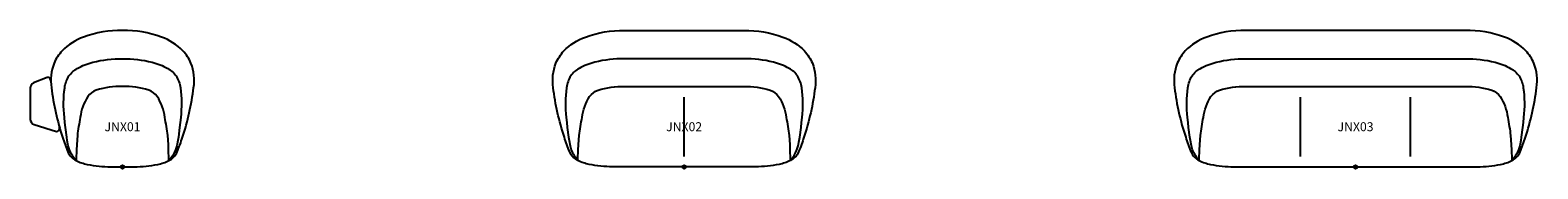
# Model space of a CAD drawing. Units: inches. Extents: x -26 to 395, y 0 to 38.
import ezdxf
from ezdxf.enums import TextEntityAlignment as Align

# ---------------------------------------------------------------- set-up
doc = ezdxf.new("R2010")
doc.units = ezdxf.units.IN
doc.header["$MEASUREMENT"] = 0
doc.header["$PDMODE"] = 32
doc.header["$PDSIZE"] = -2
for name, color, linetype in [('(Allermuir) Furniture 2D', 7, 'Continuous'), ('AFUCH-P-ST', 2, 'Continuous'), ('AFUCH-P-TP', 2, 'Continuous')]:
    doc.layers.add(name, color=color, linetype=linetype)
doc.layers.add('AFUCH-P-TN', color=2, linetype='Continuous', lineweight=9)
doc.styles.get("Standard").update_dxf_attribs({"font": 'monotxt.shx'})

# ---------------------------------------------------------------- blocks, each defined once
blk = doc.blocks.new('JNX01 US 2D')
at = {"layer": 'AFUCH-P-ST'}
for points in [[(0, 38.02, 0.090026), (-10.86, 36.15, 0.113128), (-16.86, 32.31, 0.093934), (-19.09, 28.87, 0.133636), (-19.84, 22.07, 0.049895), (-16.73, 8.29, 0.025054), (-15.24, 4.2, 0.09882), (-14.24, 2.7, 0.071619), (-12.95, 1.77, 0.05798), (-9.82, 0.7, 0.035764), (-3.28, 0), (0, 0), (3.28, 0, 0.035764), (9.82, 0.7, 0.05798), (12.95, 1.77, 0.071619), (14.24, 2.7, 0.09882), (15.24, 4.2, 0.025054), (16.73, 8.29, 0.049895), (19.84, 22.07, 0.133636), (19.09, 28.87, 0.093934), (16.86, 32.31, 0.113128), (10.86, 36.15, 0.090026), (0, 38.02)], [(12.95, 1.77), (12.95, 1.77), (12.95, 1.78), (12.95, 1.79), (12.95, 1.82), (12.95, 1.85), (12.95, 1.93), (12.94, 2.03), (12.94, 2.15), (12.85, 4.76), (12.79, 6.15), (12.7, 7.54), (12.6, 8.74, 0.018402), (11.79, 13.8), (11.79, 13.8, 0.113639), (9.68, 19.61, 0.155998), (7.33, 21.35, 0.086767), (0, 22.43, 0.086767), (-7.33, 21.35, 0.155998), (-9.68, 19.61, 0.113639), (-11.79, 13.8), (-11.79, 13.8, 0.018402), (-12.6, 8.74), (-12.7, 7.54), (-12.79, 6.15), (-12.85, 4.76), (-12.94, 2.15), (-12.94, 2.03), (-12.95, 1.93), (-12.95, 1.85), (-12.95, 1.82), (-12.95, 1.79), (-12.95, 1.78), (-12.95, 1.77), (-12.95, 1.77)]]:
    blk.add_lwpolyline(points, format="xyb", dxfattribs=at)
at = {"layer": 'AFUCH-P-ST', "linetype": 'Continuous', "flags": 128}
blk.add_lwpolyline([(-12.95, 1.79, -0.076823), (-14.81, 4.76), (-15.14, 5.91), (-15.43, 7.39), (-15.58, 8.29), (-15.94, 11), (-16.09, 12.39), (-16.22, 13.8, -0.063926), (-16.14, 22.07, -0.1047), (-14.94, 25.34, -0.120555), (-12.61, 27.43, -0.067222), (-8.26, 29.16, -0.062178), (0, 30.14, -0.062178), (8.26, 29.16, -0.067222), (12.61, 27.43, -0.120555), (14.94, 25.34, -0.1047), (16.14, 22.07, -0.063926), (16.22, 13.8), (16.09, 12.39), (15.94, 11), (15.58, 8.29), (15.43, 7.39), (15.14, 5.91), (14.81, 4.76, -0.076823), (12.95, 1.79)], format="xyb", dxfattribs=at)
at = {"layer": 'AFUCH-P-ST'}
blk.add_point((0, 0), dxfattribs=at)
at = {"layer": 'AFUCH-P-TP'}
blk.add_lwpolyline([(-20, 23.86), (-20.07, 24.27, 0.411632), (-21, 24.92), (-24.81, 23.39, 0.226564), (-25.77, 21.96), (-25.77, 13.26, 0.243997), (-24.67, 11.78), (-18.39, 9.88, 0.484671), (-17.56, 10.86), (-17.61, 11.1)], format="xyb", dxfattribs=at)
at = {"layer": 'AFUCH-P-TN'}
blk.add_text('JNX01', height=2.5, dxfattribs=at).set_placement((0, 9.17), align=Align.BOTTOM_CENTER)
blk = doc.blocks.new('JNX02 US 2D')
at = {"layer": 'AFUCH-P-ST'}
blk.add_line((0, 2.95), (0.02, 19.47), dxfattribs=at)
blk.add_lwpolyline([(0, 38.02), (16.65, 38.02, -0.090209), (27.54, 36.15, -0.113128), (33.54, 32.31, -0.093934), (35.77, 28.87, -0.133636), (36.52, 22.07, -0.049895), (33.41, 8.29, -0.025054), (31.92, 4.2, -0.09882), (30.92, 2.7, -0.071619), (29.63, 1.77, -0.05798), (26.5, 0.7, -0.035764), (19.96, 0), (0, 0), (-19.96, 0, -0.035764), (-26.5, 0.7, -0.05798), (-29.63, 1.77, -0.071619), (-30.92, 2.7, -0.09882), (-31.92, 4.2, -0.025054), (-33.41, 8.29, -0.049895), (-36.52, 22.07, -0.133636), (-35.77, 28.87, -0.093934), (-33.54, 32.31, -0.113128), (-27.54, 36.15, -0.090209), (-16.65, 38.02)], format="xyb", close=True, dxfattribs=at)
at = {"layer": 'AFUCH-P-ST', "linetype": 'Continuous', "flags": 128}
blk.add_lwpolyline([(29.63, 1.79, 0.076823), (31.48, 4.76), (31.81, 5.91), (32.11, 7.39), (32.26, 8.29), (32.62, 11), (32.77, 12.39), (32.9, 13.8, 0.063926), (32.82, 22.07, 0.1047), (31.62, 25.34, 0.120555), (29.29, 27.43, 0.067222), (24.94, 29.16, 0.062368), (16.65, 30.14), (0, 30.14), (-16.65, 30.14, 0.062368), (-24.94, 29.16, 0.067222), (-29.29, 27.43, 0.120555), (-31.62, 25.34, 0.1047), (-32.82, 22.07, 0.063926), (-32.9, 13.8), (-32.77, 12.39), (-32.62, 11), (-32.26, 8.29), (-32.11, 7.39), (-31.81, 5.91), (-31.48, 4.76, 0.076823), (-29.63, 1.79)], format="xyb", dxfattribs=at)
at = {"layer": 'AFUCH-P-ST'}
blk.add_lwpolyline([(-29.63, 1.77), (-29.63, 1.77), (-29.63, 1.78), (-29.63, 1.79), (-29.63, 1.82), (-29.63, 1.85), (-29.63, 1.93), (-29.62, 2.03), (-29.62, 2.15), (-29.53, 4.76), (-29.47, 6.15), (-29.38, 7.54), (-29.28, 8.74, -0.018402), (-28.46, 13.8), (-28.47, 13.8, -0.113639), (-26.36, 19.61, -0.155998), (-24, 21.35, -0.087064), (-16.65, 22.43), (0, 22.43), (16.65, 22.43, -0.087064), (24, 21.35, -0.155998), (26.36, 19.61, -0.113639), (28.47, 13.8), (28.46, 13.8, -0.018402), (29.28, 8.74), (29.38, 7.54), (29.47, 6.15), (29.53, 4.76), (29.62, 2.15), (29.62, 2.03), (29.63, 1.93), (29.63, 1.85), (29.63, 1.82), (29.63, 1.79), (29.63, 1.78), (29.63, 1.77), (29.63, 1.77)], format="xyb", dxfattribs=at)
blk.add_point((0, 0), dxfattribs=at)
at = {"layer": 'AFUCH-P-TN'}
blk.add_text('JNX02', height=2.5, dxfattribs=at).set_placement((0, 9.17), align=Align.BOTTOM_CENTER)
blk = doc.blocks.new('JNX03 US 2D')
at = {"layer": 'AFUCH-P-ST'}
for p, q in [((-15.34, 2.95), (-15.32, 19.47)), ((15.34, 2.95), (15.32, 19.47))]:
    blk.add_line(p, q, dxfattribs=at)
blk.add_lwpolyline([(0, 38.02), (-30.63, 38.02, 0.090209), (-41.51, 36.15, 0.113128), (-47.51, 32.31, 0.093934), (-49.74, 28.87, 0.133636), (-50.49, 22.07, 0.049895), (-47.39, 8.29, 0.025054), (-45.9, 4.2, 0.09882), (-44.9, 2.7, 0.071619), (-43.61, 1.77, 0.05798), (-40.47, 0.7, 0.035764), (-33.94, 0), (0, 0), (33.94, 0, 0.035764), (40.47, 0.7, 0.05798), (43.61, 1.77, 0.071619), (44.9, 2.7, 0.09882), (45.9, 4.2, 0.025054), (47.39, 8.29, 0.049895), (50.49, 22.07, 0.133636), (49.74, 28.87, 0.093934), (47.51, 32.31, 0.113128), (41.51, 36.15, 0.090209), (30.63, 38.02)], format="xyb", close=True, dxfattribs=at)
at = {"layer": 'AFUCH-P-ST', "linetype": 'Continuous', "flags": 128}
blk.add_lwpolyline([(-43.61, 1.79, -0.076823), (-45.46, 4.76), (-45.79, 5.91), (-46.08, 7.39), (-46.23, 8.29), (-46.59, 11), (-46.74, 12.39), (-46.87, 13.8, -0.063926), (-46.8, 22.07, -0.1047), (-45.6, 25.34, -0.120555), (-43.27, 27.43, -0.067222), (-38.92, 29.16, -0.062368), (-30.63, 30.14), (0, 30.14), (30.63, 30.14, -0.062368), (38.92, 29.16, -0.067222), (43.27, 27.43, -0.120555), (45.6, 25.34, -0.1047), (46.8, 22.07, -0.063926), (46.87, 13.8), (46.74, 12.39), (46.59, 11), (46.23, 8.29), (46.08, 7.39), (45.79, 5.91), (45.46, 4.76, -0.076823), (43.61, 1.79)], format="xyb", dxfattribs=at)
at = {"layer": 'AFUCH-P-ST'}
blk.add_lwpolyline([(-43.61, 1.77), (-43.61, 1.77), (-43.61, 1.78), (-43.61, 1.79), (-43.6, 1.82), (-43.6, 1.85), (-43.6, 1.93), (-43.6, 2.03), (-43.59, 2.15), (-43.5, 4.76), (-43.44, 6.15), (-43.35, 7.54), (-43.26, 8.74, -0.018402), (-42.44, 13.8), (-42.44, 13.8, -0.113639), (-40.33, 19.61, -0.155998), (-37.98, 21.35, -0.087064), (-30.63, 22.43), (0, 22.43), (30.63, 22.43, -0.087064), (37.98, 21.35, -0.155998), (40.33, 19.61, -0.113639), (42.44, 13.8), (42.44, 13.8, -0.018402), (43.26, 8.74), (43.35, 7.54), (43.44, 6.15), (43.5, 4.76), (43.59, 2.15), (43.6, 2.03), (43.6, 1.93), (43.6, 1.85), (43.6, 1.82), (43.61, 1.79), (43.61, 1.78), (43.61, 1.77), (43.61, 1.77)], format="xyb", dxfattribs=at)
blk.add_point((0, 0), dxfattribs=at)
at = {"layer": 'AFUCH-P-TN'}
blk.add_text('JNX03', height=2.5, dxfattribs=at).set_placement((0, 9.17), align=Align.BOTTOM_CENTER)

msp = doc.modelspace()

# ---------------------------------------------------------------- block references
at = {"layer": '(Allermuir) Furniture 2D'}
for name, p in [('JNX01 US 2D', (0, 0)), ('JNX02 US 2D', (156.68, 0)), ('JNX03 US 2D', (344, 0))]:
    msp.add_blockref(name, p, dxfattribs=at)

doc.saveas('drawing.dxf')
